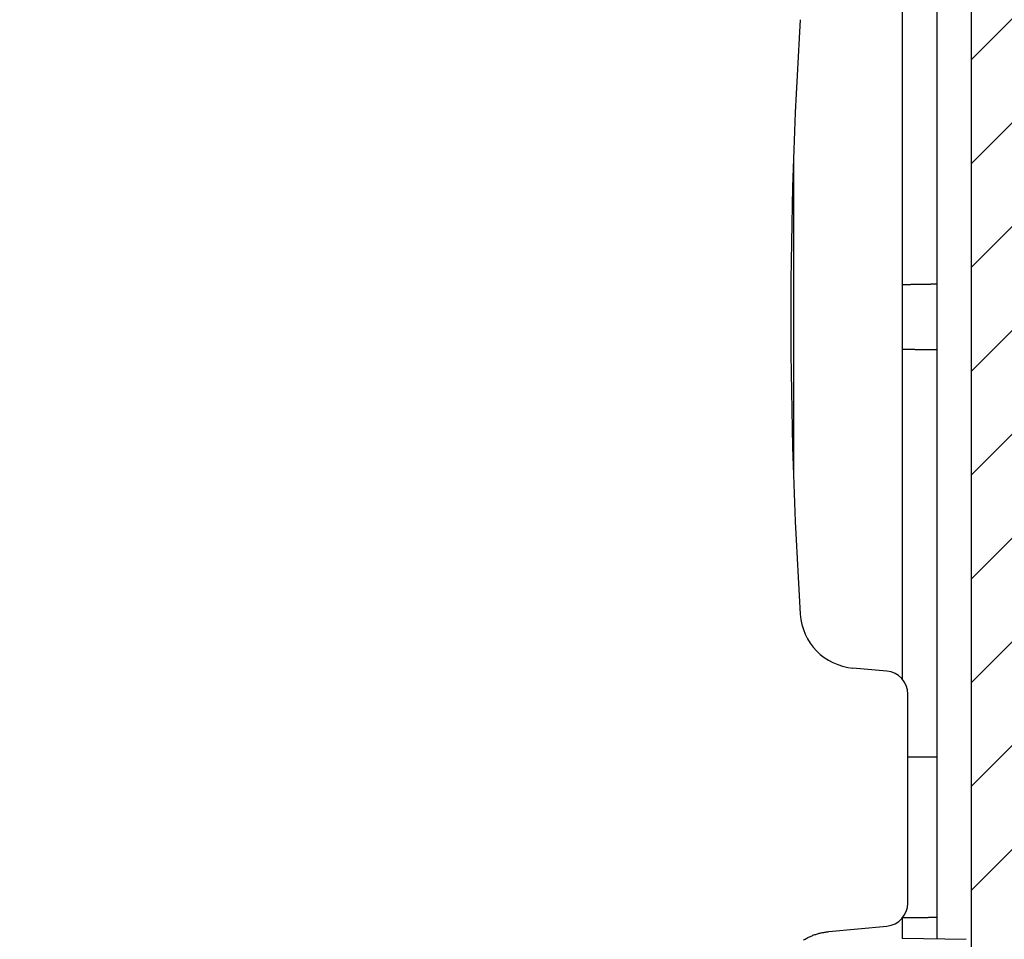
# Model space of a CAD drawing. Units: millimetres. Extents: x -840 to 0, y 0 to 1188.
# Drawn here: x -189 to -104, y 712 to 791 of the extents above; entities that cross this region are included whole.
import ezdxf

# ---------------------------------------------------------------- set-up
doc = ezdxf.new("R2010")
doc.units = ezdxf.units.MM
doc.header["$LTSCALE"] = 4
doc.layers.get('0').update_dxf_attribs({"lineweight": 25})
doc.layers.add('1', color=4, linetype='Continuous', lineweight=15)
doc.styles.get("Standard").update_dxf_attribs({"font": 'simplex.shx', "bigfont": 'extfont.shx'})
doc.dimstyles.new('FURUNO$0', dxfattribs={"dimtxt": 2.5, "dimasz": 2, "dimexe": 1, "dimexo": 1, "dimgap": 1.25, "dimtad": 3, "dimdec": 4, "dimdsep": 46, "dimtxsty": 'Standard', "dimblk": 'OPEN30', "dimcen": 0, "dimclrd": 4, "dimclre": 4, "dimclrt": 4, "dimadec": 4, "dimazin": 2, "dimtm": 1e-09, "dimtfac": 0.8, "dimtdec": 4, "dimtmove": 0, "dimatfit": 0, "dimldrblk": 'OPEN30', "dimfxl": 0, "dimtvp": 1, "dimtolj": 1, "dimtzin": 0, "dimarcsym": 0})

# ---------------------------------------------------------------- blocks, each defined once
blk = doc.blocks.new('_Open30')
at = {"color": 0, "lineweight": -2}
for p, q in [((-1, 0.268), (0, 0)), ((0, 0), (-1, -0.268)), ((0, 0), (-1, 0))]:
    blk.add_line(p, q, dxfattribs=at)
blk = doc.blocks.new('*D14')
at = {"layer": '1', "color": 4, "lineweight": -2}
for p, q in [((-116, 890.964), (-228, 890.964)), ((-224, 882.964), (-224, 648.368)), ((-116, 640.368), (-228, 640.368))]:
    blk.add_line(p, q, dxfattribs=at)
at = {"layer": 'Defpoints', "color": 0}
for p in [(-112, 890.964), (-224, 640.368), (-112, 640.368)]:
    blk.add_point(p, dxfattribs=at)
at = {"layer": '1', "color": 4, "lineweight": -2, "xscale": 8, "yscale": 8, "zscale": 8}
for p, rotation in [((-224, 890.964), 90), ((-224, 640.368), 270)]:
    blk.add_blockref('_Open30', p, dxfattribs=dict(at, rotation=rotation))
at = {"layer": '1', "color": 4, "insert": (-234, 765.666), "char_height": 10, "attachment_point": 5, "rotation": 90}
blk.add_mtext('\\A1;251', dxfattribs=at)
blk = doc.blocks.new('*D18')
at = {"layer": '1', "color": 4, "lineweight": -2}
for p, q in [((-207, 751.381), (-207, 608)), ((-106.594, 658.827), (-106.594, 608)), ((-114.594, 612), (-199, 612))]:
    blk.add_line(p, q, dxfattribs=at)
at = {"layer": 'Defpoints', "color": 0}
for p in [(-207, 755.381), (-106.594, 662.827), (-207, 612)]:
    blk.add_point(p, dxfattribs=at)
at = {"layer": '1', "color": 4, "lineweight": -2, "xscale": 8, "yscale": 8, "zscale": 8, "rotation": 180}
blk.add_blockref('_Open30', (-207, 612), dxfattribs=at)
at = {"layer": '1', "color": 4, "lineweight": -2, "xscale": 8, "yscale": 8, "zscale": 8}
blk.add_blockref('_Open30', (-106.594, 612), dxfattribs=at)
at = {"layer": '1', "color": 4, "insert": (-156.797, 622), "char_height": 10, "attachment_point": 5}
blk.add_mtext('\\A1;100', dxfattribs=at)

msp = doc.modelspace()

# ---------------------------------------------------------------- hatches: boundary and pattern name
at = {"layer": '1'}
h = msp.add_hatch(dxfattribs=at)
h.set_pattern_fill('ANSI31', color=256, scale=2, style=0)
h.set_pattern_definition([(45, (0, 50), (-4.49013, 4.49013), [])])
h.paths.add_polyline_path([(-186.49993, 930.96363), (-186.49993, 910.96363), (-106.49993, 910.96363), (-106.49993, 490.36751), (-186.49993, 490.36751), (-186.49993, 470.36751), (-86.49993, 470.36751), (-86.49993, 930.96363)])

# ---------------------------------------------------------------- linework, layer by layer
msp.add_line((-106.49993, 490.36751), (-106.49993, 910.96363))
at = {"linetype": 'Continuous'}
for p, q in [((-109.49998, 803.45263), (-109.49998, 768.20933)), ((-112.49998, 796.68163), (-112.49998, 734.0726)), ((-121.8822, 779.35933), (-121.8822, 751.85347)), ((-109.49998, 768.20933), (-109.49998, 762.55243)), ((-109.49998, 762.55243), (-109.49998, 727.30906)), ((-113.8255, 734.75307), (-116.7454, 735.00853)), ((-111.99998, 714.68223), (-111.99998, 732.76069)), ((-109.49998, 727.30906), (-109.49998, 713.45265)), ((-112.49998, 713.38413), (-112.49998, 711.62363)), ((-109.49998, 713.45265), (-109.49998, 711.57128)), ((-118.83597, 712.21276), (-113.81042, 712.69124)), ((-106.93565, 711.52651), (-112.49998, 711.62363))]:
    msp.add_line(p, q, dxfattribs=at)
for points in [[(-109.50001, 768.20923), (-109.59874, 768.20803, 0.00006591), (-109.69757, 768.20673, 0.00006565), (-109.7965, 768.20543, 0.00006564), (-109.89553, 768.20413, 0.00006592), (-109.99465, 768.20283, 0.0000661), (-110.09387, 768.20143, 0.00006625), (-110.19318, 768.20003, 0.00006638), (-110.29258, 768.19863, 0.00006656), (-110.39208, 768.19713, 0.00006671), (-110.49166, 768.19563, 0.0000669), (-110.59133, 768.19413, 0.00006704), (-110.69108, 768.19263, 0.00006719), (-110.79092, 768.19103, 0.00006739), (-110.89085, 768.18943, 0.0000677), (-110.99087, 768.18783, 0.00006768), (-111.09095, 768.18613, 0.00006745), (-111.19107, 768.18443, 0.0000682), (-111.29137, 768.18273, 0.00006982), (-111.3919, 768.18103, 0.00006795), (-111.49209, 768.17923, 0.00006354), (-111.59176, 768.17743, 0.00007043), (-111.69312, 768.17563, 0.00008441), (-111.79693, 768.17363, 0.00006399), (-111.89443, 768.17183, 0.00002148), (-111.98261, 768.17013, 0.00009101), (-112.09601, 768.16793, 0.00015743), (-112.27087, 768.16453, 0.00007689), (-112.49996, 768.15993, 0.00004064)], [(-112.49996, 762.60183), (-112.40133, 762.59983, 0.00006874), (-112.30258, 762.59783, 0.00006856), (-112.20374, 762.59583, 0.00006844), (-112.10478, 762.59393, 0.00006841), (-112.00573, 762.59203, 0.00006834), (-111.90658, 762.59013, 0.00006827), (-111.80732, 762.58823, 0.00006819), (-111.70797, 762.58643, 0.00006813), (-111.60852, 762.58453, 0.00006806), (-111.50897, 762.58283, 0.00006801), (-111.40933, 762.58103, 0.00006793), (-111.3096, 762.57933, 0.00006784), (-111.20978, 762.57753, 0.00006782), (-111.10986, 762.57593, 0.00006788), (-111.00984, 762.57423, 0.00006765), (-110.90976, 762.57263, 0.00006718), (-110.80964, 762.57103, 0.0000677), (-110.70932, 762.56943, 0.00006903), (-110.60877, 762.56783, 0.00006699), (-110.50854, 762.56633, 0.0000625), (-110.40884, 762.56483, 0.00006894), (-110.30744, 762.56333, 0.00008214), (-110.20358, 762.56183, 0.00006225), (-110.10603, 762.56043, 0.00002128), (-110.01779, 762.55923, 0.0000878), (-109.90431, 762.55763, 0.00015086), (-109.72931, 762.55543, 0.0000736), (-109.50001, 762.55243, 0.00003895)], [(-123.53919, 689.49645, -0.00000019), (-123.53679, 689.66179, 0.00000045), (-123.5344, 689.82712, 0.00000117)], [(-109.50001, 727.30905), (-109.58359, 727.30946, 0.00002394), (-109.66716, 727.30987, 0.00002396), (-109.75071, 727.31027, 0.00002396), (-109.83424, 727.31066, 0.00002394), (-109.91776, 727.31104, 0.00002393), (-110.00126, 727.31142, 0.00002393), (-110.08475, 727.31178, 0.00002392), (-110.16822, 727.31214, 0.00002391), (-110.25167, 727.31249, 0.0000239), (-110.33511, 727.31284, 0.00002389), (-110.41853, 727.31317, 0.00002388), (-110.50194, 727.3135, 0.00002386), (-110.58532, 727.31381, 0.00002387), (-110.6687, 727.31412, 0.0000239), (-110.75206, 727.31443, 0.00002384), (-110.83538, 727.31472, 0.00002368), (-110.91866, 727.31501, 0.00002388), (-111.002, 727.31528, 0.00002435), (-111.08545, 727.31555, 0.00002366), (-111.16855, 727.31582, 0.00002209), (-111.25113, 727.31607, 0.00002436), (-111.33503, 727.31631, 0.00002901), (-111.42086, 727.31656, 0.00002204), (-111.50143, 727.31678, 0.0000076), (-111.57427, 727.31698, 0.00003103), (-111.66776, 727.31722, 0.00005337), (-111.81171, 727.31756, 0.00002611), (-112.0002, 727.31799, 0.00001385)], [(-112.43325, 713.44253), (-112.33584, 713.44272, 0.00002575), (-112.2384, 713.44292, 0.00002572), (-112.14094, 713.44313, 0.00002572), (-112.04345, 713.44335, 0.00002574), (-111.94594, 713.44358, 0.00002575), (-111.84839, 713.44382, 0.00002576), (-111.75083, 713.44407, 0.00002576), (-111.65323, 713.44433, 0.00002577), (-111.55561, 713.4446, 0.00002578), (-111.45797, 713.44488, 0.0000258), (-111.36029, 713.44518, 0.0000258), (-111.2626, 713.44548, 0.0000258), (-111.16488, 713.44579, 0.00002583), (-111.06713, 713.44611, 0.00002589), (-110.96935, 713.44644, 0.00002583), (-110.87157, 713.44678, 0.00002568), (-110.7738, 713.44714, 0.00002592), (-110.67591, 713.4475, 0.00002646), (-110.57784, 713.44787, 0.00002571), (-110.48015, 713.44826, 0.00002401), (-110.38302, 713.44865, 0.00002652), (-110.2843, 713.44905, 0.00003164), (-110.18325, 713.44948, 0.00002401), (-110.08836, 713.44989, 0.0000082), (-110.00257, 713.45027, 0.00003391), (-109.89233, 713.45077, 0.0000584), (-109.72248, 713.45158, 0.00002854), (-109.50001, 713.45266, 0.00001511)], [(-121.01509, 711.49005, -0.00825175), (-120.87284, 711.57457, -0.00833742), (-120.72774, 711.6544, -0.00852694), (-120.57974, 711.72922, -0.00833809), (-120.43003, 711.79901, -0.00788053), (-120.27896, 711.86343, -0.0086296), (-120.12323, 711.9231, -0.01008054), (-119.96171, 711.97798, -0.00765661), (-119.80888, 712.02647, -0.00278036), (-119.66977, 712.06775, -0.01044676), (-119.48862, 712.10914, -0.01771322), (-119.20678, 712.15791, -0.00865481), (-118.83597, 712.21276, -0.00459284)]]:
    msp.add_lwpolyline(points, format="xyb", dxfattribs=at)
for centre, radius, start, end in [((277.88099, 765.38073), 400.00752, 176.314458, 183.685542), ((-116.30962, 739.9895), 5, 183.685609, 265), ((-113.99998, 732.76069), 2, 0, 85), ((-113.99998, 714.68223), 2, 275.43866, 0)]:
    msp.add_arc(centre, radius, start, end, dxfattribs=at)

# ---------------------------------------------------------------- dimensions: what is measured, and where the dimension line sits
at = {"layer": '1'}
dim = msp.add_linear_dim(base=(-224, 640.36751), p1=(-112, 890.96363), p2=(-112, 640.36751), angle=90, dimstyle='FURUNO$0', override={"dimscale": 4, "dimdec": 0}, dxfattribs=at)
dim.commit()
dim.dimension.update_dxf_attribs({"geometry": '*D14', "text_midpoint": (-234, 765.66557)})
dim = msp.add_linear_dim(base=(-206.99998, 612), p1=(-106.59445, 662.82695), p2=(-206.99998, 755.38078), dimstyle='FURUNO$0', override={"dimscale": 4, "dimdec": 0}, dxfattribs=at)
dim.commit()
dim.dimension.update_dxf_attribs({"geometry": '*D18', "text_midpoint": (-156.79721, 622)})

doc.saveas('drawing.dxf')
